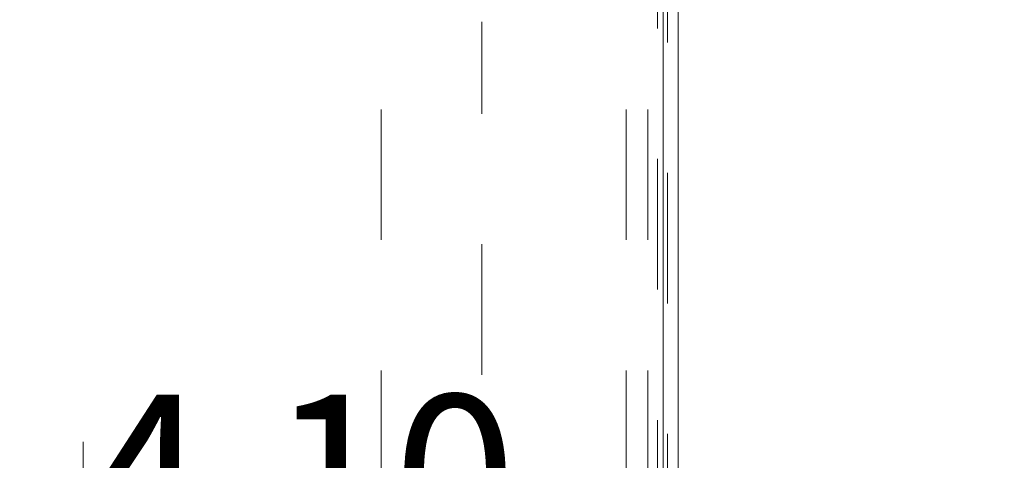
# Model space of a CAD drawing. Units: inches. Extents: x 0 to 23.4, y 0 to 16.5.
# Drawn here: x 7.7 to 8.5, y 2 to 2.4 of the extents above; entities that cross this region are included whole.
import ezdxf

# ---------------------------------------------------------------- set-up
doc = ezdxf.new("R2010")
doc.units = ezdxf.units.IN
doc.header["$MEASUREMENT"] = 0
doc.linetypes.add('HIDDEN', pattern=[0.075, 0.05, -0.025])
doc.styles.add('SLDTEXTSTYLE0', font='TXT', dxfattribs={"width": 0.75})
doc.dimstyles.new('SLDDIMSTYLE4', dxfattribs={"dimtxt": 0.125, "dimasz": 0.13, "dimexe": 0, "dimexo": 0.0625, "dimgap": 0.03125, "dimtad": 0, "dimtih": 1, "dimtoh": 1, "dimlfac": 9, "dimrnd": 1e-09, "dimzin": 4, "dimdsep": 46, "dimtxsty": 'SLDTEXTSTYLE0', "dimsah": 1, "dimcen": 0.09, "dimadec": 0, "dimazin": 1, "dimtfac": 1, "dimtmove": 0, "dimatfit": 0, "dimfxl": 1, "dimfrac": 2, "dimtolj": 1, "dimtzin": 12, "dimarcsym": 0})

# ---------------------------------------------------------------- blocks, each defined once
blk = doc.blocks.new('_D_7')
at = {"color": 7, "linetype": 'Continuous', "lineweight": 0}
for p, q in [((7.78347, 1.69435), (7.78347, 2.0576)), ((7.78347, 1.9326), (7.53347, 1.9326)), ((8.23947, 1.9326), (8.48947, 1.9326))]:
    blk.add_line(p, q, dxfattribs=at)
for points in [[(7.78347, 1.9326), (7.65347, 1.9526), (7.65347, 1.9126)], [(8.23947, 1.9326), (8.36947, 1.9126), (8.36947, 1.9526)]]:
    blk.add_solid(points, dxfattribs=at)
at = {"color": 7, "linetype": 'Continuous', "lineweight": 0, "char_height": 0.125, "attachment_point": 1, "style": 'SLDTEXTSTYLE0'}
for s, insert in [('4.10', (7.78427, 2.09373, 0.00044)), ('TYP', (7.86257, 1.89529, 0.00044))]:
    blk.add_mtext(s, dxfattribs=dict(at, insert=insert))

msp = doc.modelspace()

# ---------------------------------------------------------------- linework, layer by layer
at = {"color": 7, "linetype": 'HIDDEN', "lineweight": 0}
for p, q in [((8.23117, 0.76376), (8.23117, 2.52494)), ((8.22358, 2.51425), (8.08891, 2.37959)), ((8.22358, 0.77444), (8.22358, 2.51425)), ((8.01172, 2.5124), (8.01172, 0.77629)), ((8.19961, 2.5124), (8.19961, 0.77629)), ((8.21628, 2.5124), (8.21628, 0.77629)), ((8.08891, 0.90911), (8.08891, 2.37959))]:
    msp.add_line(p, q, dxfattribs=at)
at = {"color": 7, "linetype": 'Continuous', "lineweight": 15}
for p, q in [((8.22791, 2.51979), (8.22791, 0.7689)), ((8.22791, 0.77135), (8.22791, 2.51735)), ((8.23947, 0.77135), (8.23947, 2.51735))]:
    msp.add_line(p, q, dxfattribs=at)

# ---------------------------------------------------------------- dimensions: what is measured, and where the dimension line sits
at = {"color": 7, "linetype": 'Continuous', "lineweight": 0}
dim = msp.add_linear_dim(base=(7.78347, 1.9326), p1=(8.23947, 2.51735), p2=(7.78347, 1.64435), text='<>\\PTYP', dimstyle='SLDDIMSTYLE4', dxfattribs=at)
dim.commit()
dim.dimension.update_dxf_attribs({"geometry": '_D_7', "text_midpoint": (7.99668, 1.9326), "dimtype": 160})

doc.saveas('drawing.dxf')
